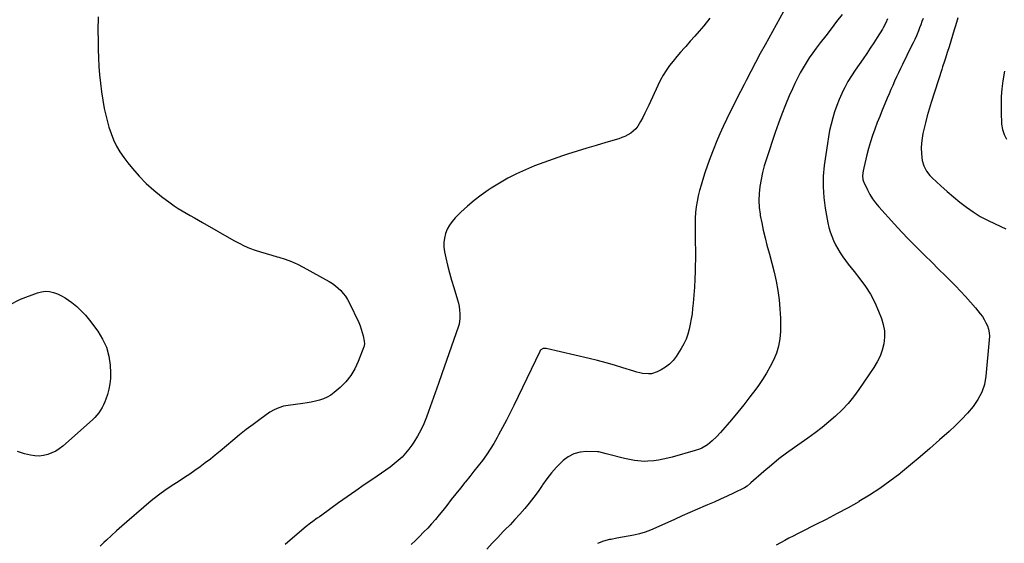
# Model space of a CAD drawing. Units: inches. Extents: x 1862661 to 1867977, y 389581 to 394942.
# Drawn here: x 1866084 to 1866901, y 394064 to 394498 of the extents above; entities that cross this region are included whole.
import ezdxf

# ---------------------------------------------------------------- set-up
doc = ezdxf.new("R2010")
doc.units = ezdxf.units.IN
doc.header["$MEASUREMENT"] = 0
doc.layers.add('7', color=7, linetype='Continuous')
doc.layers.add('8', color=7, linetype='Continuous')

msp = doc.modelspace()

# ---------------------------------------------------------------- linework, layer by layer
at = {"layer": '7', "color": 18}
for points in [[(1866718.1, 394504.85, 1894), (1866702.75, 394477.1, 1894), (1866698.73, 394469.75, 1894), (1866694.76, 394462.38, 1894), (1866690.86, 394454.97, 1894), (1866687.01, 394447.54, 1894), (1866685.31, 394444.2, 1894), (1866682.35, 394438.41, 1894), (1866679.41, 394432.61, 1894), (1866676.48, 394426.81, 1894), (1866673.56, 394421.01, 1894), (1866670.72, 394415.17, 1894), (1866667.97, 394409.28, 1894), (1866665.36, 394403.34, 1894), (1866662.84, 394397.35, 1894), (1866659.7, 394389.6, 1894), (1866657.29, 394383.41, 1894), (1866654.99, 394377.18, 1894), (1866652.86, 394370.89, 1894), (1866650.85, 394364.56, 1894), (1866649.71, 394360.78, 1894), (1866648.46, 394356.29, 1894), (1866647.35, 394351.77, 1894), (1866646.46, 394347.2, 1894), (1866645.71, 394342.59, 1894), (1866645.18, 394337.96, 1894), (1866644.8, 394333.32, 1894), (1866644.66, 394328.67, 1894), (1866644.67, 394324.01, 1894), (1866644.78, 394319.98, 1894), (1866644.92, 394313.29, 1894), (1866644.98, 394306.61, 1894), (1866644.94, 394299.92, 1894), (1866644.83, 394293.24, 1894), (1866644.74, 394289.15, 1894), (1866644.51, 394282.55, 1894), (1866644.18, 394275.95, 1894), (1866643.7, 394269.36, 1894), (1866643.12, 394262.77, 1894), (1866642.68, 394258.3, 1894), (1866642.17, 394253.97, 1894), (1866641.55, 394249.65, 1894), (1866640.77, 394245.36, 1894), (1866639.88, 394241.1, 1894), (1866638.7, 394236.92, 1894), (1866637.24, 394232.87, 1894), (1866635.39, 394228.98, 1894), (1866633.26, 394225.2, 1894), (1866629.1, 394218.62, 1894), (1866626.51, 394215.2, 1894), (1866623.61, 394212.13, 1894), (1866620.24, 394209.59, 1894), (1866616.56, 394207.39, 1894), (1866613.2, 394205.75, 1894), (1866608.57, 394204.27, 1894), (1866606.16, 394204.08, 1894), (1866601.23, 394204.55, 1894), (1866598.78, 394205.02, 1894), (1866596.35, 394205.62, 1894), (1866593.94, 394206.31, 1894), (1866584.82, 394209.18, 1894), (1866577.85, 394211.29, 1894), (1866570.85, 394213.3, 1894), (1866563.8, 394215.15, 1894), (1866556.73, 394216.89, 1894), (1866521.07, 394225.27, 1894), (1866518.79, 394225.19, 1894), (1866516.81, 394224, 1894), (1866516.32, 394223.41, 1894), (1866515.91, 394222.74, 1894), (1866494.31, 394178, 1894), (1866491.26, 394171.81, 1894), (1866488.17, 394165.64, 1894), (1866484.99, 394159.52, 1894), (1866481.76, 394153.42, 1894), (1866480.57, 394151.22, 1894), (1866477.77, 394146.32, 1894), (1866474.81, 394141.53, 1894), (1866471.61, 394136.89, 1894), (1866468.25, 394132.35, 1894), (1866464.77, 394127.91, 1894), (1866461.27, 394123.46, 1894), (1866457.77, 394119.03, 1894), (1866454.25, 394114.61, 1894), (1866453.76, 394113.99, 1894), (1866449.99, 394109.26, 1894), (1866446.24, 394104.52, 1894), (1866442.49, 394099.78, 1894), (1866438.75, 394095.02, 1894), (1866435.51, 394090.88, 1894), (1866432.47, 394087.11, 1894), (1866429.37, 394083.4, 1894), (1866426.17, 394079.78, 1894), (1866422.9, 394076.21, 1894), (1866419.55, 394072.71, 1894), (1866416.17, 394069.25, 1894), (1866412.74, 394065.84, 1894), (1866409.26, 394062.47, 1894)], [(1866766.66, 394502.37, 1892), (1866762.16, 394496.41, 1892), (1866757.64, 394490.47, 1892), (1866753.1, 394484.55, 1892), (1866748.56, 394478.63, 1892), (1866745.22, 394474.32, 1892), (1866742.31, 394470.39, 1892), (1866739.49, 394466.38, 1892), (1866736.84, 394462.28, 1892), (1866734.28, 394458.1, 1892), (1866731.89, 394453.83, 1892), (1866729.6, 394449.51, 1892), (1866727.47, 394445.11, 1892), (1866725.45, 394440.65, 1892), (1866722.89, 394434.69, 1892), (1866719.76, 394427.18, 1892), (1866716.76, 394419.62, 1892), (1866713.94, 394411.99, 1892), (1866711.25, 394404.31, 1892), (1866703.88, 394382.44, 1892), (1866702.16, 394376.83, 1892), (1866700.65, 394371.18, 1892), (1866699.44, 394365.45, 1892), (1866698.43, 394359.68, 1892), (1866697.86, 394353.87, 1892), (1866697.65, 394348.06, 1892), (1866697.98, 394342.26, 1892), (1866698.68, 394336.47, 1892), (1866698.83, 394335.6, 1892), (1866699.98, 394329.4, 1892), (1866701.26, 394323.23, 1892), (1866702.74, 394317.1, 1892), (1866704.36, 394311, 1892), (1866706.52, 394303.4, 1892), (1866708.5, 394295.94, 1892), (1866710.31, 394288.45, 1892), (1866711.88, 394280.89, 1892), (1866713.29, 394273.3, 1892), (1866714.35, 394265.67, 1892), (1866715.13, 394258.02, 1892), (1866715.49, 394250.33, 1892), (1866715.56, 394242.62, 1892), (1866715.49, 394239.17, 1892), (1866714.98, 394233.07, 1892), (1866713.96, 394227.09, 1892), (1866712.18, 394221.28, 1892), (1866709.9, 394215.6, 1892), (1866707.08, 394210.1, 1892), (1866704.05, 394204.72, 1892), (1866700.74, 394199.52, 1892), (1866697.22, 394194.44, 1892), (1866694.99, 394191.4, 1892), (1866690.14, 394184.94, 1892), (1866685.19, 394178.56, 1892), (1866680.1, 394172.29, 1892), (1866674.92, 394166.09, 1892), (1866665.95, 394155.61, 1892), (1866662.59, 394151.94, 1892), (1866659, 394148.49, 1892), (1866655.16, 394145.34, 1892), (1866653.56, 394144.31, 1892), (1866650.21, 394142.52, 1892), (1866648.47, 394141.75, 1892), (1866644.87, 394140.52, 1892), (1866625.78, 394135.11, 1892), (1866622.01, 394134.14, 1892), (1866618.21, 394133.29, 1892), (1866614.38, 394132.62, 1892), (1866610.52, 394132.07, 1892), (1866605.58, 394131.6, 1892), (1866602.77, 394131.51, 1892), (1866599.97, 394131.62, 1892), (1866597.17, 394131.87, 1892), (1866594.37, 394132.27, 1892), (1866591.59, 394132.75, 1892), (1866588.83, 394133.32, 1892), (1866586.08, 394133.96, 1892), (1866572.08, 394137.51, 1892), (1866571.04, 394137.79, 1892), (1866567.93, 394138.73, 1892), (1866564.78, 394139.38, 1892), (1866563.71, 394139.45, 1892), (1866554.63, 394139.64, 1892), (1866549.26, 394139.1, 1892), (1866544.18, 394137.8, 1892), (1866539.55, 394135.35, 1892), (1866535.21, 394132.15, 1892), (1866534.07, 394131.07, 1892), (1866529.68, 394126.63, 1892), (1866525.52, 394121.99, 1892), (1866521.7, 394117.08, 1892), (1866518.1, 394111.97, 1892), (1866517.84, 394111.56, 1892), (1866514.45, 394106.59, 1892), (1866510.93, 394101.72, 1892), (1866507.21, 394096.99, 1892), (1866503.36, 394092.37, 1892), (1866499.37, 394087.86, 1892), (1866495.32, 394083.4, 1892), (1866491.19, 394079.02, 1892), (1866487, 394074.69, 1892), (1866485.65, 394073.32, 1892), (1866481, 394068.49, 1892), (1866476.42, 394063.59, 1892), (1866471.96, 394058.58, 1892)], [(1866149.42, 394500.34, 1898), (1866149.37, 394488.97, 1898), (1866149.44, 394480.33, 1898), (1866149.56, 394473.29, 1898), (1866149.79, 394466.25, 1898), (1866150.17, 394459.21, 1898), (1866150.65, 394452.19, 1898), (1866151.34, 394445.18, 1898), (1866152.19, 394438.2, 1898), (1866153.31, 394431.25, 1898), (1866154.6, 394424.33, 1898), (1866155.55, 394419.7, 1898), (1866156.87, 394414.2, 1898), (1866158.41, 394408.77, 1898), (1866160.29, 394403.46, 1898), (1866162.39, 394398.21, 1898), (1866164.87, 394393.14, 1898), (1866167.62, 394388.24, 1898), (1866170.75, 394383.57, 1898), (1866174.15, 394379.07, 1898), (1866177.92, 394374.48, 1898), (1866183.49, 394368.18, 1898), (1866189.34, 394362.18, 1898), (1866195.61, 394356.61, 1898), (1866202.15, 394351.33, 1898), (1866209.38, 394345.92, 1898), (1866212.57, 394343.64, 1898), (1866215.81, 394341.44, 1898), (1866219.14, 394339.38, 1898), (1866222.53, 394337.4, 1898), (1866225.96, 394335.49, 1898), (1866229.38, 394333.56, 1898), (1866232.8, 394331.62, 1898), (1866236.21, 394329.67, 1898), (1866262.18, 394314.75, 1898), (1866266.42, 394312.48, 1898), (1866270.74, 394310.37, 1898), (1866275.17, 394308.53, 1898), (1866279.68, 394306.85, 1898), (1866284.26, 394305.35, 1898), (1866288.87, 394303.91, 1898), (1866293.49, 394302.55, 1898), (1866298.13, 394301.25, 1898), (1866299.45, 394300.89, 1898), (1866304.68, 394299.27, 1898), (1866309.82, 394297.4, 1898), (1866314.8, 394295.15, 1898), (1866319.68, 394292.66, 1898), (1866341.24, 394280.63, 1898), (1866343.83, 394279.03, 1898), (1866346.31, 394277.28, 1898), (1866348.62, 394275.32, 1898), (1866350.81, 394273.21, 1898), (1866352.8, 394270.9, 1898), (1866354.64, 394268.49, 1898), (1866356.24, 394265.92, 1898), (1866357.69, 394263.24, 1898), (1866365.67, 394246.62, 1898), (1866366.82, 394243.99, 1898), (1866367.83, 394241.32, 1898), (1866368.65, 394238.57, 1898), (1866369.32, 394235.78, 1898), (1866370.23, 394231.35, 1898), (1866370.33, 394230.74, 1898), (1866370.42, 394229.52, 1898), (1866370.1, 394227.11, 1898), (1866369.91, 394226.53, 1898), (1866365.33, 394214.45, 1898), (1866362.5, 394208.4, 1898), (1866359.12, 394202.72, 1898), (1866354.94, 394197.62, 1898), (1866350.21, 394192.89, 1898), (1866345.22, 394188.59, 1898), (1866342.45, 394186.52, 1898), (1866339.55, 394184.72, 1898), (1866336.42, 394183.33, 1898), (1866333.16, 394182.21, 1898), (1866329.77, 394181.37, 1898), (1866326.36, 394180.63, 1898), (1866322.92, 394180.03, 1898), (1866319.46, 394179.53, 1898), (1866307.22, 394178, 1898), (1866303.19, 394177.26, 1898), (1866299.28, 394176.06, 1898), (1866295.54, 394174.4, 1898), (1866292.06, 394172.25, 1898), (1866283.77, 394166.36, 1898), (1866278.01, 394162.16, 1898), (1866272.31, 394157.86, 1898), (1866266.73, 394153.41, 1898), (1866261.22, 394148.87, 1898), (1866250.8, 394140.07, 1898), (1866246.72, 394136.7, 1898), (1866242.59, 394133.4, 1898), (1866238.39, 394130.19, 1898), (1866234.13, 394127.05, 1898), (1866229.81, 394123.99, 1898), (1866225.46, 394120.98, 1898), (1866221.06, 394118.04, 1898), (1866216.62, 394115.15, 1898), (1866212.35, 394112.42, 1898), (1866205.86, 394108.06, 1898), (1866199.51, 394103.51, 1898), (1866193.37, 394098.68, 1898), (1866187.37, 394093.67, 1898), (1866173.41, 394081.45, 1898), (1866169.11, 394077.66, 1898), (1866164.83, 394073.83, 1898), (1866160.58, 394069.97, 1898), (1866156.36, 394066.08, 1898), (1866154.33, 394064.19, 1898), (1866151.1, 394061.28, 1898)], [(1866657.09, 394499.16, 1896), (1866651.87, 394492.83, 1896), (1866648.23, 394488.5, 1896), (1866644.54, 394484.21, 1896), (1866640.78, 394479.99, 1896), (1866636.97, 394475.82, 1896), (1866635.83, 394474.59, 1896), (1866632.6, 394471.01, 1896), (1866629.46, 394467.36, 1896), (1866626.44, 394463.62, 1896), (1866623.5, 394459.8, 1896), (1866620.75, 394455.86, 1896), (1866618.18, 394451.81, 1896), (1866615.87, 394447.61, 1896), (1866613.73, 394443.31, 1896), (1866606.33, 394427.11, 1896), (1866604.72, 394423.69, 1896), (1866603.06, 394420.29, 1896), (1866601.34, 394416.93, 1896), (1866599.57, 394413.59, 1896), (1866597.13, 394409.54, 1896), (1866595.45, 394407.41, 1896), (1866593.48, 394405.55, 1896), (1866591.32, 394403.87, 1896), (1866588.95, 394402.44, 1896), (1866586.52, 394401.16, 1896), (1866583.97, 394400.1, 1896), (1866581.36, 394399.2, 1896), (1866570.75, 394396.05, 1896), (1866562.78, 394393.67, 1896), (1866554.83, 394391.25, 1896), (1866546.88, 394388.78, 1896), (1866538.95, 394386.28, 1896), (1866534.63, 394384.9, 1896), (1866526.89, 394382.31, 1896), (1866519.22, 394379.57, 1896), (1866511.63, 394376.59, 1896), (1866504.09, 394373.47, 1896), (1866496.7, 394370.04, 1896), (1866489.44, 394366.38, 1896), (1866482.37, 394362.34, 1896), (1866475.44, 394358.07, 1896), (1866473.16, 394356.58, 1896), (1866467.17, 394352.41, 1896), (1866461.38, 394348.02, 1896), (1866455.86, 394343.28, 1896), (1866450.53, 394338.31, 1896), (1866445.75, 394333.58, 1896), (1866443.19, 394330.65, 1896), (1866440.94, 394327.54, 1896), (1866439.16, 394324.13, 1896), (1866437.69, 394320.53, 1896), (1866436.79, 394316.76, 1896), (1866436.29, 394312.98, 1896), (1866436.41, 394309.16, 1896), (1866436.94, 394305.32, 1896), (1866438.01, 394300.51, 1896), (1866439.47, 394294.27, 1896), (1866441.02, 394288.06, 1896), (1866442.73, 394281.89, 1896), (1866444.53, 394275.74, 1896), (1866447.66, 394265.48, 1896), (1866448.39, 394262.71, 1896), (1866448.97, 394259.91, 1896), (1866449.33, 394257.08, 1896), (1866449.55, 394254.22, 1896), (1866449.69, 394250.12, 1896), (1866448.91, 394245.28, 1896), (1866448.4, 394243.71, 1896), (1866434.72, 394204.03, 1896), (1866431.99, 394196.2, 1896), (1866429.22, 394188.38, 1896), (1866426.41, 394180.58, 1896), (1866423.56, 394172.8, 1896), (1866421.84, 394168.15, 1896), (1866419.65, 394162.78, 1896), (1866417.22, 394157.54, 1896), (1866414.45, 394152.47, 1896), (1866411.44, 394147.51, 1896), (1866409.81, 394145.03, 1896), (1866407.3, 394141.53, 1896), (1866404.6, 394138.2, 1896), (1866401.62, 394135.12, 1896), (1866398.45, 394132.2, 1896), (1866395.11, 394129.46, 1896), (1866391.7, 394126.8, 1896), (1866388.22, 394124.24, 1896), (1866384.68, 394121.76, 1896), (1866377.47, 394116.87, 1896), (1866370.3, 394111.97, 1896), (1866363.16, 394107.03, 1896), (1866356.06, 394102.03, 1896), (1866348.98, 394097, 1896), (1866334.95, 394086.95, 1896), (1866333.1, 394085.62, 1896), (1866331.24, 394084.3, 1896), (1866327.53, 394081.67, 1896), (1866325.69, 394080.33, 1896), (1866322.1, 394077.53, 1896), (1866320.36, 394076.07, 1896), (1866304.59, 394062.48, 1896)], [(1866833.87, 394498.99, 1888), (1866832.94, 394496.38, 1888), (1866831.99, 394493.79, 1888), (1866830.99, 394491.21, 1888), (1866829.96, 394488.65, 1888), (1866828.28, 394484.62, 1888), (1866826.95, 394481.6, 1888), (1866825.56, 394478.62, 1888), (1866824.12, 394475.65, 1888), (1866816.72, 394460.84, 1888), (1866815.03, 394457.39, 1888), (1866813.38, 394453.93, 1888), (1866811.77, 394450.44, 1888), (1866810.2, 394446.94, 1888), (1866808.66, 394443.42, 1888), (1866807.13, 394439.9, 1888), (1866805.61, 394436.37, 1888), (1866804.11, 394432.83, 1888), (1866802.14, 394428.17, 1888), (1866799.98, 394422.97, 1888), (1866797.86, 394417.75, 1888), (1866795.79, 394412.51, 1888), (1866793.77, 394407.25, 1888), (1866791.88, 394401.95, 1888), (1866790.12, 394396.61, 1888), (1866788.58, 394391.2, 1888), (1866787.17, 394385.75, 1888), (1866784.64, 394375.12, 1888), (1866784.15, 394372.66, 1888), (1866783.71, 394368.45, 1888), (1866783.96, 394365.33, 1888), (1866784.4, 394363.84, 1888), (1866784.7, 394363.12, 1888), (1866787.66, 394356.81, 1888), (1866789.64, 394353.05, 1888), (1866791.83, 394349.44, 1888), (1866794.34, 394346.03, 1888), (1866797.06, 394342.77, 1888), (1866810.18, 394328.41, 1888), (1866816.1, 394322.03, 1888), (1866822.08, 394315.72, 1888), (1866828.17, 394309.49, 1888), (1866834.31, 394303.33, 1888), (1866835.31, 394302.35, 1888), (1866841, 394296.72, 1888), (1866846.69, 394291.09, 1888), (1866852.37, 394285.45, 1888), (1866858.05, 394279.8, 1888), (1866860.65, 394277.2, 1888), (1866864.95, 394272.78, 1888), (1866869.16, 394268.28, 1888), (1866873.24, 394263.65, 1888), (1866877.22, 394258.94, 1888), (1866881.28, 394253.99, 1888), (1866883.04, 394251.62, 1888), (1866884.64, 394249.16, 1888), (1866886, 394246.56, 1888), (1866887.2, 394243.87, 1888), (1866888.06, 394241.07, 1888), (1866888.66, 394238.24, 1888), (1866888.86, 394235.35, 1888), (1866888.8, 394232.43, 1888), (1866886, 394202.27, 1888), (1866884.72, 394195.38, 1888), (1866882.65, 394188.81, 1888), (1866879.43, 394182.72, 1888), (1866875.44, 394176.96, 1888), (1866870.71, 394171.56, 1888), (1866865.83, 394166.31, 1888), (1866860.73, 394161.28, 1888), (1866855.48, 394156.39, 1888), (1866847.6, 394149.38, 1888), (1866839.58, 394142.34, 1888), (1866831.51, 394135.38, 1888), (1866823.33, 394128.53, 1888), (1866815.09, 394121.76, 1888), (1866814.53, 394121.3, 1888), (1866806.39, 394115.02, 1888), (1866798.05, 394109.02, 1888), (1866789.43, 394103.42, 1888), (1866780.63, 394098.11, 1888), (1866780.53, 394098.05, 1888), (1866771.59, 394093.05, 1888), (1866762.59, 394088.15, 1888), (1866753.51, 394083.41, 1888), (1866744.37, 394078.78, 1888), (1866733.1, 394073.19, 1888), (1866729.57, 394071.41, 1888), (1866726.04, 394069.61, 1888), (1866722.54, 394067.76, 1888), (1866719.05, 394065.89, 1888), (1866715.58, 394063.98, 1888), (1866712.12, 394062.04, 1888)], [(1866862.68, 394499.39, 1886), (1866861.63, 394495.58, 1886), (1866860.57, 394492.08, 1886), (1866860.02, 394490.33, 1886), (1866859.75, 394489.46, 1886), (1866855.38, 394475.29, 1886), (1866853.9, 394470.59, 1886), (1866852.36, 394465.91, 1886), (1866851.59, 394463.57, 1886), (1866850.06, 394458.89, 1886), (1866849.3, 394456.55, 1886), (1866840.6, 394429.19, 1886), (1866838.91, 394423.64, 1886), (1866837.32, 394418.06, 1886), (1866835.86, 394412.44, 1886), (1866834.5, 394406.79, 1886), (1866833.79, 394403.65, 1886), (1866833.04, 394399.54, 1886), (1866832.54, 394395.42, 1886), (1866832.39, 394391.26, 1886), (1866832.49, 394387.08, 1886), (1866832.73, 394383.56, 1886), (1866833.05, 394381.18, 1886), (1866834.38, 394376.61, 1886), (1866836.65, 394372.36, 1886), (1866839.6, 394368.57, 1886), (1866841.3, 394366.84, 1886), (1866848.6, 394360.1, 1886), (1866853.75, 394355.49, 1886), (1866858.99, 394350.99, 1886), (1866864.36, 394346.65, 1886), (1866869.82, 394342.41, 1886), (1866875.47, 394338.46, 1886), (1866881.28, 394334.79, 1886), (1866887.33, 394331.53, 1886), (1866893.54, 394328.55, 1886), (1866902.61, 394324.57, 1886)], [(1866901.42, 394455.37, 1884), (1866900.14, 394447.15, 1884), (1866899.32, 394440.69, 1884), (1866898.76, 394434.21, 1884), (1866898.58, 394427.71, 1884), (1866898.65, 394421.19, 1884), (1866899.04, 394411.26, 1884), (1866899.73, 394406.84, 1884), (1866901.01, 394402.67, 1884), (1866903.17, 394398.9, 1884)]]:
    msp.add_polyline3d(points, dxfattribs=at)
at = {"layer": '8', "color": 18}
for points in [[(1866804.22, 394498.58, 1890), (1866802.84, 394495.29, 1890), (1866800.69, 394491.06, 1890), (1866800.08, 394490.04, 1890), (1866795.74, 394483.14, 1890), (1866792.9, 394478.7, 1890), (1866790.03, 394474.29, 1890), (1866787.1, 394469.91, 1890), (1866784.12, 394465.57, 1890), (1866777.47, 394455.98, 1890), (1866774.43, 394451.37, 1890), (1866771.56, 394446.66, 1890), (1866768.93, 394441.81, 1890), (1866766.47, 394436.87, 1890), (1866766.36, 394436.64, 1890), (1866764.19, 394431.7, 1890), (1866762.2, 394426.69, 1890), (1866760.46, 394421.59, 1890), (1866758.88, 394416.43, 1890), (1866757.54, 394411.2, 1890), (1866756.34, 394405.94, 1890), (1866755.34, 394400.64, 1890), (1866754.48, 394395.31, 1890), (1866751.9, 394376.99, 1890), (1866751.08, 394368.09, 1890), (1866750.85, 394359.21, 1890), (1866751.47, 394350.34, 1890), (1866752.68, 394341.49, 1890), (1866754.93, 394329.37, 1890), (1866755.77, 394325.6, 1890), (1866756.79, 394321.88, 1890), (1866758.07, 394318.25, 1890), (1866759.53, 394314.67, 1890), (1866761.22, 394311.19, 1890), (1866763.04, 394307.79, 1890), (1866765.06, 394304.51, 1890), (1866767.22, 394301.3, 1890), (1866769.51, 394298.18, 1890), (1866771.83, 394295.08, 1890), (1866774.2, 394292.02, 1890), (1866776.61, 394288.98, 1890), (1866781.53, 394282.9, 1890), (1866786.11, 394276.66, 1890), (1866790.27, 394270.18, 1890), (1866793.81, 394263.34, 1890), (1866796.94, 394256.27, 1890), (1866799.34, 394250.09, 1890), (1866800.84, 394244.94, 1890), (1866801.76, 394239.75, 1890), (1866801.8, 394234.47, 1890), (1866801.24, 394229.14, 1890), (1866799.91, 394223.9, 1890), (1866798.16, 394218.83, 1890), (1866795.8, 394214.01, 1890), (1866793.04, 394209.36, 1890), (1866780.6, 394191.11, 1890), (1866776.25, 394185.19, 1890), (1866771.63, 394179.5, 1890), (1866766.61, 394174.16, 1890), (1866761.33, 394169.05, 1890), (1866755.77, 394164.23, 1890), (1866750.08, 394159.55, 1890), (1866744.23, 394155.09, 1890), (1866738.25, 394150.78, 1890), (1866727.17, 394143.1, 1890), (1866720.64, 394138.39, 1890), (1866714.22, 394133.54, 1890), (1866707.99, 394128.46, 1890), (1866701.87, 394123.22, 1890), (1866691.05, 394113.64, 1890), (1866690.42, 394113.09, 1890), (1866687.84, 394111, 1890), (1866685.71, 394109.71, 1890), (1866676.59, 394105.2, 1890), (1866671.27, 394102.63, 1890), (1866665.91, 394100.11, 1890), (1866660.51, 394097.7, 1890), (1866655.08, 394095.35, 1890), (1866653.17, 394094.54, 1890), (1866646.78, 394091.81, 1890), (1866640.4, 394089.05, 1890), (1866634.04, 394086.23, 1890), (1866627.7, 394083.38, 1890), (1866612.16, 394076.32, 1890), (1866607.73, 394074.48, 1890), (1866603.24, 394072.86, 1890), (1866598.65, 394071.54, 1890), (1866593.98, 394070.43, 1890), (1866589.27, 394069.49, 1890), (1866584.55, 394068.58, 1890), (1866579.82, 394067.7, 1890), (1866575.09, 394066.85, 1890), (1866573.84, 394066.63, 1890), (1866568.67, 394065.28, 1890), (1866563.74, 394063.43, 1890)], [(1866075.49, 394261.21, 1900), (1866085.05, 394266.06, 1900), (1866099.22, 394271.37, 1900), (1866102.54, 394272.24, 1900), (1866105.88, 394272.65, 1900), (1866109.22, 394272.37, 1900), (1866112.58, 394271.64, 1900), (1866115.86, 394270.39, 1900), (1866119.04, 394268.93, 1900), (1866122.07, 394267.17, 1900), (1866124.99, 394265.22, 1900), (1866127.68, 394263.22, 1900), (1866131.71, 394259.96, 1900), (1866135.53, 394256.48, 1900), (1866139.03, 394252.68, 1900), (1866142.32, 394248.68, 1900), (1866149.18, 394239.54, 1900), (1866153.21, 394233.03, 1900), (1866156.4, 394226.21, 1900)], [(1866156.4, 394226.21, 1900), (1866158.32, 394218.94, 1900), (1866159.4, 394211.36, 1900), (1866159.73, 394204.91, 1900), (1866159.71, 394200.35, 1900), (1866159.34, 394195.84, 1900), (1866158.45, 394191.4, 1900), (1866157.23, 394187.01, 1900), (1866155.93, 394183.2, 1900), (1866155.01, 394180.79, 1900), (1866153.99, 394178.43, 1900), (1866152.81, 394176.14, 1900), (1866151.53, 394173.91, 1900), (1866150.07, 394171.78, 1900), (1866148.51, 394169.76, 1900), (1866146.77, 394167.88, 1900), (1866144.92, 394166.09, 1900), (1866120.18, 394144.28, 1900), (1866117.31, 394142.05, 1900), (1866114.3, 394140.09, 1900), (1866111.06, 394138.52, 1900), (1866107.68, 394137.21, 1900), (1866104.17, 394136.4, 1900), (1866100.64, 394135.97, 1900), (1866097.09, 394136.1, 1900), (1866093.53, 394136.61, 1900), (1866088.39, 394137.76, 1900), (1866082.5, 394139.62, 1900)]]:
    msp.add_polyline3d(points, dxfattribs=at)

doc.saveas('drawing.dxf')
